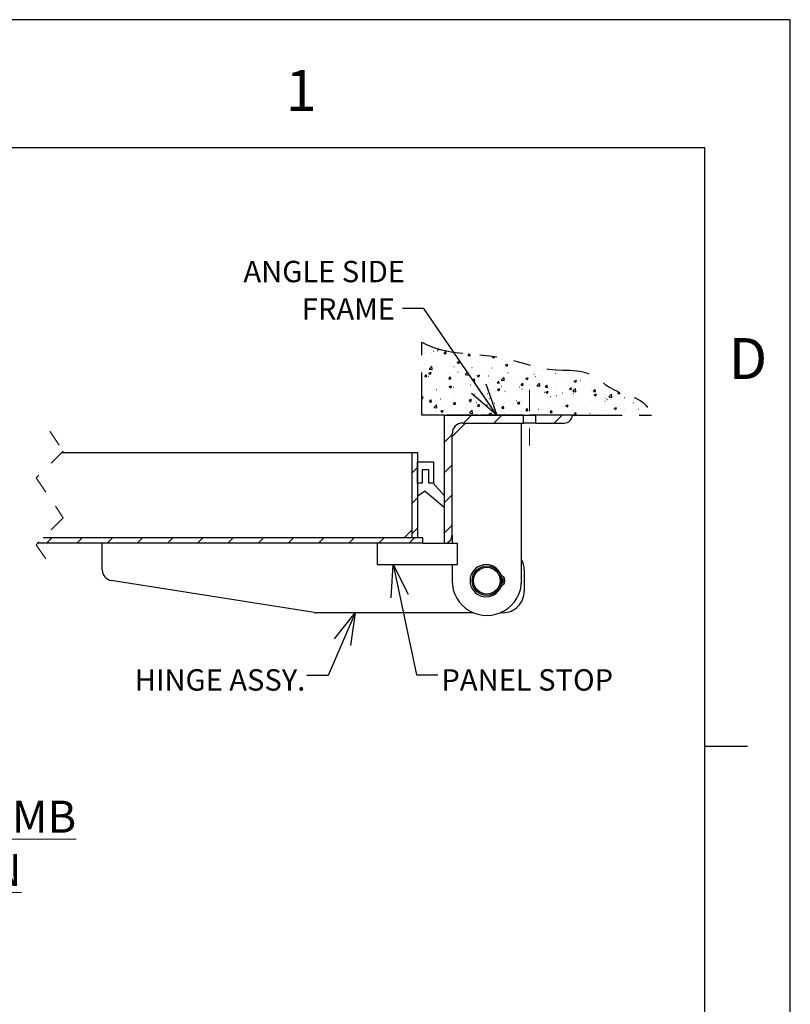
# Model space of a CAD drawing. Units: inches. Extents: x 0 to 22, y 0 to 17.
# Drawn here: x 17.5 to 22, y 11.2 to 17 of the extents above; entities that cross this region are included whole.
import ezdxf

# ---------------------------------------------------------------- set-up
doc = ezdxf.new("R2010")
doc.units = ezdxf.units.IN
doc.header["$MEASUREMENT"] = 0
for name, pattern in [('CENTER', [0.4, 0.25, -0.05, 0.05, -0.05]), ('CENTERX2', [0.8, 0.5, -0.1, 0.1, -0.1]), ('HIDDEN', [0.075, 0.05, -0.025]), ('PHANTOM', [0.5, 0.25, -0.05, 0.05, -0.05, 0.05, -0.05])]:
    doc.linetypes.add(name, pattern=pattern)
for name, color, linetype in [('CENTER', 3, 'CENTERX2'), ('HATCH', 1, 'Continuous'), ('OBJECT', 6, 'Continuous'), ('PHANTOM', 1, 'PHANTOM')]:
    doc.layers.add(name, color=color, linetype=linetype)
doc.styles.add('SLDTEXTSTYLE2', font='GOTHIC.TTF', dxfattribs={"width": 0.913})
doc.styles.add('SLDTEXTSTYLE3', font='GOTHIC.TTF', dxfattribs={"width": 0.971277})
doc.styles.get("Standard").update_dxf_attribs({"font": 'GOTHIC.TTF'})
doc.dimstyles.new('SLDDIMSTYLE1', dxfattribs={"dimtxt": 0, "dimasz": 0.1875, "dimexe": 0, "dimexo": 0.0625, "dimgap": 0, "dimtad": 0, "dimtih": 1, "dimtoh": 1, "dimdec": 0, "dimrnd": 1e-09, "dimzin": 0, "dimdsep": 46, "dimlunit": 5, "dimtxsty": 'Standard', "dimblk1": 'OPEN30', "dimblk2": 'OPEN30', "dimsah": 1, "dimcen": 0.09, "dimadec": 0, "dimazin": 0, "dimtfac": 0.1875, "dimtdec": 0, "dimtofl": 0, "dimtmove": 0, "dimatfit": 3, "dimldrblk": 'OPEN30', "dimfxl": 0, "dimfrac": 2, "dimtolj": 1, "dimtzin": 0, "dimarcsym": 0})

# ---------------------------------------------------------------- blocks, each defined once
blk = doc.blocks.new('SW_NOTE_6')
at = {"color": 0, "linetype": 'Continuous', "lineweight": 0, "char_height": 0.125, "attachment_point": 3, "style": 'SLDTEXTSTYLE2'}
for s, insert in [('ANGLE SIDE ', (0.0155, 0.279)), ('FRAME', (-0.043, 0.0603))]:
    blk.add_mtext(s, dxfattribs=dict(at, insert=insert))
blk = doc.blocks.new('_OPEN30')
at = {"color": 0, "linetype": 'ByBlock', "lineweight": -2}
for p, q in [((-1, 0.267949), (0, 0)), ((0, 0), (-1, -0.267949)), ((0, 0), (-1, 0))]:
    blk.add_line(p, q, dxfattribs=at)

msp = doc.modelspace()

# ---------------------------------------------------------------- hatches: boundary and pattern name
at = {"layer": 'HATCH'}
h = msp.add_hatch(dxfattribs=at)
h.set_pattern_fill('ANSI31', color=256, style=0)
h.set_pattern_definition([(45, (-0.73043, 0.36202), (-0.08838835, 0.08838835), [])])
edge = h.paths.add_edge_path()
edge.add_line((20.724665, 14.686607), (19.974665, 14.686607))
edge.add_line((19.974665, 14.686607), (19.974665, 13.936607))
edge.add_arc((19.974665, 13.983482), 0.046875, 269.9998898, 360.0001102)
edge.add_line((20.02154, 13.983482), (20.02154, 14.577232))
edge.add_arc((20.08404, 14.577232), 0.0625, 90.0001533, 180.0000484, ccw=False)
edge.add_line((20.08404, 14.639732), (20.67779, 14.639732))
edge.add_arc((20.67779, 14.686608), 0.046875, 270.0008604, 359.9994982)
edge = h.paths.add_edge_path(flags=16)
edge.add_line((20.439509, 14.639732), (20.439509, 14.686607))
edge.add_line((20.509821, 14.686607), (20.509821, 14.639732))
h = msp.add_hatch(dxfattribs=at)
h.set_pattern_fill('ANSI31', color=256, style=0)
h.set_pattern_definition([(45, (5.96944, 0), (-0.08838835, 0.08838835), [])])
h.paths.add_polyline_path([(19.787165, 13.967857), (19.818415, 13.967857), (19.818415, 14.467857), (19.787165, 14.467857)])
h = msp.add_hatch(dxfattribs=at)
h.set_pattern_fill('ANSI31', color=256, style=0)
h.paths.add_polyline_path([(19.849665, 13.936607), (19.849665, 13.967857), (17.628205, 13.967857), (17.596955, 13.936607)])

# ---------------------------------------------------------------- linework, layer by layer
for p, q in [((22, 17), (0, 17)), ((22, 0), (22, 17)), ((21.5, 16.25), (0.5, 16.25)), ((21.5, 0.75), (21.5, 16.25)), ((21.5, 12.75), (21.75, 12.75))]:
    msp.add_line(p, q)
at = {"color": 7, "linetype": 'HIDDEN', "lineweight": 0}
for p, q in [((17.667268, 14.592857), (17.746008, 14.476285)), ((17.746008, 14.476285), (17.588528, 14.318804)), ((17.588528, 14.318804), (17.746008, 14.08566)), ((17.746008, 14.08566), (17.588528, 13.928179)), ((17.588528, 13.928179), (17.667268, 13.811607))]:
    msp.add_line(p, q, dxfattribs=at)
at = {"layer": 'CENTER', "linetype": 'CENTER', "lineweight": 0, "ltscale": 0.5}
msp.add_line((20.474665, 14.833678), (20.474665, 14.501158), dxfattribs=at)
at = {"layer": 'OBJECT', "color": 0}
msp.add_line((21.158651, 14.692214), (21.159143, 14.692214), dxfattribs=at)
at = {"layer": 'OBJECT'}
for p, q in [((19.974665, 14.686607), (19.974665, 13.936607)), ((19.974665, 14.686607), (20.439509, 14.686607)), ((20.099665, 14.639732), (20.02154, 14.561607)), ((20.08404, 14.639732), (20.439509, 14.639732)), ((20.42779, 13.717857), (20.42779, 14.639732)), ((20.439509, 14.639732), (20.439509, 14.686607)), ((20.509821, 14.639732), (20.439509, 14.639732)), ((20.509821, 14.686607), (20.509821, 14.639732)), ((20.724665, 14.686607), (20.509821, 14.686607)), ((20.509821, 14.639732), (20.67779, 14.639732)), ((20.02154, 13.983482), (20.02154, 14.577232)), ((17.73758, 14.467857), (19.787165, 14.467857)), ((19.787165, 14.467857), (19.818415, 14.467857)), ((19.787165, 13.967857), (19.787165, 14.467857)), ((19.818415, 14.467857), (19.818415, 13.967857)), ((19.818415, 14.41317), (19.912165, 14.41317)), ((19.818415, 14.28817), (19.818415, 14.41317)), ((19.912165, 14.41317), (19.912165, 14.28817)), ((19.845759, 14.366295), (19.845759, 14.28817)), ((19.884821, 14.366295), (19.845759, 14.366295)), ((19.884821, 14.28817), (19.884821, 14.366295)), ((19.845759, 14.28817), (19.818415, 14.28817)), ((19.911188, 14.28817), (19.884821, 14.28817)), ((19.912165, 14.28817), (19.884821, 14.28817)), ((19.911188, 14.28817), (19.974665, 14.216388)), ((19.864313, 14.241295), (19.818415, 14.212014)), ((19.864313, 14.241295), (19.974665, 14.147545)), ((19.787165, 14.014732), (19.74029, 13.967857)), ((19.849665, 13.967857), (17.628205, 13.967857)), ((19.818415, 13.967857), (19.787165, 13.967857)), ((19.849665, 13.936607), (19.849665, 13.967857)), ((20.02154, 13.983482), (20.02154, 13.936607)), ((19.849665, 13.936607), (17.596955, 13.936607)), ((17.974665, 13.780357), (17.974665, 13.936607)), ((19.58404, 13.811607), (19.58404, 13.936607)), ((19.849665, 13.936607), (20.05279, 13.936607)), ((20.05279, 13.811607), (20.05279, 13.936607)), ((19.58404, 13.811607), (20.05279, 13.811607)), ((20.02154, 13.811607), (20.02154, 13.717857)), ((20.443415, 13.780357), (20.443415, 13.655357)), ((19.214917, 13.531122), (18.027417, 13.718622)), ((20.309774, 13.749376), (20.324342, 13.738726)), ((20.327149, 13.719646), (20.310589, 13.719357)), ((20.310589, 13.716357), (20.327149, 13.716068)), ((20.326902, 13.733789), (20.327149, 13.719646)), ((20.327149, 13.716068), (20.326902, 13.701925)), ((20.324342, 13.696989), (20.309774, 13.686339)), ((20.14654, 13.530357), (19.224665, 13.530357)), ((20.318415, 13.530357), (20.30279, 13.530357))]:
    msp.add_line(p, q, dxfattribs=at)
at = {"layer": 'OBJECT', "flags": 128}
for points in [[(20.312313, 13.72438), (20.311661, 13.730365), (20.311574, 13.730958)], [(20.311574, 13.704756), (20.311661, 13.705349), (20.312313, 13.711334)], [(20.312542, 13.716323), (20.312556, 13.717857), (20.312542, 13.719391)]]:
    msp.add_lwpolyline(points, dxfattribs=at)
at = {"layer": 'OBJECT'}
for centre, radius in [((20.224665, 13.717857), 0.085937), ((20.224665, 13.717857), 0.078125), ((20.3155, 13.728069), 0.004875), ((20.3155, 13.707645), 0.004875)]:
    msp.add_circle(centre, radius, dxfattribs=at)
for centre, radius, start, end in [((20.08404, 14.577232), 0.0625, 90.0001533, 180.0000484), ((20.67779, 14.686608), 0.046875, 270.0008604, 359.9994982), ((19.974665, 13.983482), 0.046875, 269.9998898, 0.0001102), ((20.31842, 13.780358), 0.124995, 359.9994888, 28.9557141), ((18.037165, 13.780357), 0.0625, 180.0002196, 261.0272577), ((20.220143, 13.717857), 0.093978, 21.3959216, 338.6040784), ((20.224665, 13.717857), 0.203125, 179.9999948, 0.0000052), ((20.313461, 13.75442), 0.006248, 201.3914121, 233.8372049), ((20.320655, 13.733681), 0.006248, 0.9926439, 53.8381578), ((20.313461, 13.681294), 0.006248, 126.1640155, 158.6081021), ((20.318415, 13.655357), 0.125, 269.9999628, 359.9999783), ((20.320655, 13.702033), 0.006248, 306.1618487, 359.0070016), ((19.224666, 13.59287), 0.062512, 261.028017, 269.9988397)]:
    msp.add_arc(centre, radius, start, end, dxfattribs=at)
at = {"layer": 'PHANTOM'}
for p, q in [((19.844976, 14.686607), (19.844976, 15.112544)), ((19.845354, 15.058833), (19.844976, 15.06088)), ((19.844976, 15.05887), (19.845353, 15.058837)), ((19.861325, 15.079021), (19.861818, 15.079021)), ((19.861917, 15.05374), (19.862409, 15.05374)), ((19.902831, 15.052579), (19.903323, 15.052579)), ((19.911197, 15.060228), (19.911689, 15.060228)), ((19.93391, 15.07502), (19.934835, 15.075375)), ((19.93391, 15.07502), (19.943702, 15.068415)), ((19.936628, 15.062586), (19.93712, 15.062586)), ((19.943703, 15.068411), (19.945053, 15.072435)), ((19.97478, 15.047513), (19.984269, 15.058823)), ((19.97478, 15.047513), (19.986546, 15.046484)), ((19.986547, 15.046481), (19.98427, 15.05882)), ((20.007914, 15.048139), (20.008406, 15.048139)), ((20.03734, 15.046841), (20.037833, 15.046841)), ((20.112997, 15.043699), (20.113489, 15.043699)), ((20.115973, 15.035161), (20.123978, 15.044702)), ((20.127739, 15.034128), (20.125818, 15.044546)), ((19.859411, 14.982588), (19.859903, 14.982588)), ((19.933965, 14.992403), (19.934457, 14.992403)), ((19.93627, 15.032981), (19.936762, 15.032981)), ((20.011807, 14.993697), (20.012299, 14.993697)), ((20.034947, 14.981311), (20.035439, 14.981311)), ((20.051411, 14.995764), (20.065195, 15.001055)), ((20.051411, 14.995764), (20.061203, 14.989159)), ((20.058286, 15.00877), (20.058778, 15.00877)), ((20.061204, 14.989156), (20.065196, 15.001051)), ((20.107565, 15.015258), (20.108057, 15.015258)), ((20.115973, 15.035161), (20.127739, 15.034131)), ((20.126608, 15.013403), (20.1271, 15.013403)), ((20.134377, 14.993913), (20.134869, 14.993913)), ((20.182119, 15.025073), (20.182611, 15.025073)), ((20.236619, 15.008672), (20.237111, 15.008672)), ((20.241408, 15.033109), (20.2419, 15.033109)), ((20.257165, 15.022808), (20.264194, 15.031184)), ((20.257165, 15.022808), (20.268931, 15.021779)), ((20.268932, 15.021775), (20.267275, 15.030758)), ((20.334311, 14.979999), (20.348094, 14.985289)), ((20.334311, 14.979999), (20.344103, 14.973394)), ((20.344104, 14.97339), (20.348095, 14.985286)), ((20.378487, 14.980103), (20.378979, 14.980103)), ((19.8609, 14.911797), (19.87039, 14.923107)), ((19.872667, 14.910764), (19.870391, 14.923103)), ((19.886014, 14.932274), (19.899797, 14.937564)), ((19.886014, 14.932274), (19.895805, 14.925669)), ((19.887789, 14.956006), (19.903121, 14.971986)), ((19.887789, 14.956006), (19.905296, 14.953291)), ((19.895806, 14.925665), (19.899797, 14.937561)), ((19.897007, 14.973991), (19.897499, 14.973991)), ((19.905297, 14.953288), (19.903122, 14.971983)), ((19.927245, 14.97452), (19.927737, 14.97452)), ((19.933877, 14.967451), (19.934369, 14.967451)), ((20.0065, 14.93113), (20.006993, 14.93113)), ((20.032328, 14.97008), (20.03282, 14.97008)), ((20.05578, 14.937618), (20.056272, 14.937618)), ((20.097876, 14.923423), (20.113208, 14.939403)), ((20.097876, 14.923423), (20.115383, 14.920708)), ((20.115384, 14.920705), (20.113209, 14.9394)), ((20.130333, 14.947433), (20.130826, 14.947433)), ((20.131983, 14.928383), (20.132476, 14.928383)), ((20.137411, 14.96564), (20.137903, 14.96564)), ((20.168913, 14.916508), (20.182696, 14.921799)), ((20.178706, 14.9099), (20.182697, 14.921795)), ((20.234225, 14.943142), (20.234717, 14.943142)), ((20.242494, 14.9612), (20.242986, 14.9612)), ((20.254654, 14.9638), (20.255146, 14.9638)), ((20.303934, 14.970288), (20.304426, 14.970288)), ((20.335295, 14.957002), (20.335787, 14.957002)), ((20.347578, 14.956761), (20.34807, 14.956761)), ((20.348081, 14.935361), (20.348573, 14.935361)), ((20.434725, 14.969605), (20.435218, 14.969605)), ((20.452661, 14.952321), (20.453153, 14.952321)), ((20.462882, 14.955067), (20.463374, 14.955067)), ((20.500302, 14.925318), (20.500794, 14.925318)), ((20.557744, 14.947881), (20.558236, 14.947881)), ((20.574856, 14.935133), (20.575348, 14.935133)), ((20.62485, 14.93155), (20.625342, 14.93155)), ((20.635643, 14.932694), (20.636136, 14.932694)), ((20.662827, 14.943441), (20.663319, 14.943441)), ((20.735074, 14.945296), (20.735566, 14.945296)), ((20.76791, 14.939001), (20.768402, 14.939001)), ((19.8609, 14.911797), (19.872666, 14.910768)), ((19.882179, 14.914763), (19.882672, 14.914763)), ((19.888911, 14.873931), (19.889404, 14.873931)), ((19.931483, 14.901921), (19.931975, 14.901921)), ((19.993994, 14.869491), (19.994487, 14.869491)), ((20.002093, 14.899444), (20.011583, 14.910754)), ((20.002093, 14.899444), (20.013859, 14.898415)), ((20.00368, 14.876244), (20.004172, 14.876244)), ((20.01386, 14.898411), (20.011583, 14.91075)), ((20.032553, 14.915781), (20.033045, 14.915781)), ((20.078548, 14.869793), (20.07904, 14.869793)), ((20.099078, 14.865051), (20.09957, 14.865051)), ((20.11848, 14.895949), (20.118972, 14.895949)), ((20.12959, 14.862853), (20.130082, 14.862853)), ((20.143286, 14.887091), (20.152776, 14.898401)), ((20.143286, 14.887091), (20.155052, 14.886062)), ((20.155053, 14.886058), (20.152776, 14.898397)), ((20.168913, 14.916508), (20.178705, 14.909904)), ((20.202869, 14.88616), (20.203361, 14.88616)), ((20.231831, 14.877612), (20.232324, 14.877612)), ((20.233281, 14.915655), (20.233773, 14.915655)), ((20.252148, 14.892648), (20.252641, 14.892648)), ((20.280449, 14.872433), (20.280941, 14.872433)), ((20.284479, 14.874739), (20.293969, 14.886048)), ((20.284479, 14.874739), (20.296245, 14.873709)), ((20.296245, 14.873705), (20.29397, 14.886045)), ((20.307963, 14.890841), (20.323295, 14.906821)), ((20.307963, 14.890841), (20.32547, 14.888126)), ((20.325471, 14.888123), (20.323296, 14.906817)), ((20.326702, 14.902463), (20.327194, 14.902463)), ((20.332901, 14.891472), (20.333394, 14.891472)), ((20.39525, 14.892139), (20.395742, 14.892139)), ((20.425671, 14.862386), (20.435162, 14.873696)), ((20.432332, 14.904074), (20.432824, 14.904074)), ((20.437439, 14.861353), (20.435162, 14.873692)), ((20.451023, 14.91883), (20.451515, 14.91883)), ((20.451812, 14.900743), (20.465595, 14.906034)), ((20.451812, 14.900743), (20.461604, 14.894138)), ((20.461605, 14.894134), (20.465597, 14.90603)), ((20.51005, 14.911845), (20.510542, 14.911845)), ((20.518049, 14.858258), (20.533382, 14.874238)), ((20.535558, 14.85554), (20.533383, 14.874235)), ((20.534574, 14.918833), (20.535066, 14.918833)), ((20.63325, 14.867163), (20.633742, 14.867163)), ((20.647391, 14.87386), (20.647884, 14.87386)), ((20.696671, 14.880348), (20.697163, 14.880348)), ((20.700029, 14.862661), (20.700522, 14.862661)), ((20.732681, 14.879765), (20.733173, 14.879765)), ((20.734712, 14.884978), (20.748495, 14.890269)), ((20.734712, 14.884978), (20.744504, 14.878373)), ((20.744505, 14.878369), (20.748496, 14.890264)), ((20.771225, 14.890163), (20.771717, 14.890163)), ((20.81483, 14.882367), (20.815322, 14.882367)), ((20.834922, 14.894525), (20.835414, 14.894525)), ((19.888879, 14.856538), (19.889372, 14.856538)), ((19.929089, 14.83639), (19.929581, 14.83639)), ((19.930417, 14.847489), (19.930909, 14.847489)), ((19.936048, 14.813316), (19.93654, 14.813316)), ((19.954715, 14.85349), (19.955207, 14.85349)), ((20.003515, 14.853018), (20.017298, 14.858309)), ((20.003515, 14.853018), (20.013307, 14.846413)), ((20.003994, 14.859978), (20.004487, 14.859978)), ((20.013307, 14.84641), (20.017299, 14.858305)), ((20.030159, 14.850251), (20.030652, 14.850251)), ((20.0355, 14.843049), (20.035992, 14.843049)), ((20.050848, 14.833022), (20.05134, 14.833022)), ((20.140583, 14.838609), (20.141075, 14.838609)), ((20.151084, 14.80852), (20.151576, 14.80852)), ((20.165649, 14.852728), (20.166141, 14.852728)), ((20.200363, 14.815008), (20.200855, 14.815008)), ((20.204161, 14.860611), (20.204653, 14.860611)), ((20.229438, 14.812082), (20.22993, 14.812082)), ((20.245666, 14.834169), (20.246159, 14.834169)), ((20.274917, 14.824823), (20.275409, 14.824823)), ((20.286414, 14.837253), (20.300198, 14.842543)), ((20.286414, 14.837253), (20.296206, 14.830648)), ((20.296207, 14.830644), (20.300198, 14.84254)), ((20.309244, 14.856171), (20.309736, 14.856171)), ((20.330508, 14.825942), (20.331, 14.825942)), ((20.350749, 14.829729), (20.351242, 14.829729)), ((20.399238, 14.84119), (20.39973, 14.84119)), ((20.414327, 14.851731), (20.414819, 14.851731)), ((20.425671, 14.862386), (20.437438, 14.861356)), ((20.429938, 14.838544), (20.43043, 14.838544)), ((20.448517, 14.847678), (20.449009, 14.847678)), ((20.455833, 14.825289), (20.456325, 14.825289)), ((20.470428, 14.82325), (20.470921, 14.82325)), ((20.518049, 14.858258), (20.535557, 14.855543)), ((20.51941, 14.847291), (20.519903, 14.847291)), ((20.52307, 14.857493), (20.523563, 14.857493)), ((20.53218, 14.853303), (20.532672, 14.853303)), ((20.560916, 14.820849), (20.561408, 14.820849)), ((20.566865, 14.850033), (20.576354, 14.861343)), ((20.566865, 14.850033), (20.578631, 14.849004)), ((20.569314, 14.821487), (20.583097, 14.826778)), ((20.569314, 14.821487), (20.579106, 14.814883)), ((20.578631, 14.849), (20.576355, 14.861339)), ((20.579106, 14.814879), (20.583098, 14.826774)), ((20.585229, 14.842956), (20.585721, 14.842956)), ((20.624493, 14.842851), (20.624986, 14.842851)), ((20.665999, 14.816409), (20.666491, 14.816409)), ((20.708057, 14.83768), (20.717548, 14.84899)), ((20.708057, 14.83768), (20.719823, 14.836651)), ((20.719824, 14.836647), (20.717548, 14.848986)), ((20.719439, 14.812523), (20.719931, 14.812523)), ((20.728136, 14.825676), (20.743469, 14.841656)), ((20.728136, 14.825676), (20.745643, 14.822961)), ((20.729577, 14.838411), (20.730069, 14.838411)), ((20.730287, 14.814235), (20.730779, 14.814235)), ((20.745645, 14.822957), (20.743469, 14.841652)), ((20.771082, 14.811969), (20.771574, 14.811969)), ((20.832528, 14.828994), (20.833021, 14.828994)), ((20.83466, 14.833971), (20.835152, 14.833971)), ((20.84376, 14.82889), (20.844252, 14.82889)), ((20.84925, 14.825327), (20.85874, 14.836637)), ((20.84925, 14.825327), (20.861017, 14.824298)), ((20.852213, 14.805722), (20.865997, 14.811013)), ((20.852213, 14.805722), (20.862005, 14.799117)), ((20.861017, 14.824294), (20.858741, 14.836633)), ((20.862006, 14.799113), (20.865997, 14.811009)), ((20.876165, 14.807529), (20.876657, 14.807529)), ((20.89304, 14.835378), (20.893532, 14.835378)), ((20.933599, 14.842855), (20.934091, 14.842855)), ((20.938223, 14.793094), (20.953556, 14.809073)), ((20.939743, 14.829531), (20.940235, 14.829531)), ((20.955731, 14.790375), (20.953556, 14.80907)), ((20.990444, 14.812975), (20.997835, 14.821784)), ((20.990444, 14.812975), (21.00221, 14.811945)), ((21.00221, 14.811941), (21.000587, 14.820741)), ((19.844976, 14.792161), (19.8519, 14.794818)), ((19.844976, 14.784901), (19.847909, 14.782923)), ((19.847909, 14.782919), (19.8519, 14.794815)), ((19.849747, 14.77387), (19.85024, 14.77387)), ((19.888213, 14.763728), (19.897703, 14.775037)), ((19.888213, 14.763728), (19.899979, 14.762698)), ((19.89998, 14.762695), (19.897704, 14.775034)), ((19.90293, 14.77585), (19.903422, 14.77585)), ((19.913887, 14.731668), (19.92922, 14.747647)), ((19.926696, 14.77086), (19.927188, 14.77086)), ((19.931395, 14.72895), (19.92922, 14.747644)), ((19.952209, 14.782338), (19.952701, 14.782338)), ((19.954831, 14.76943), (19.955323, 14.76943)), ((20.026763, 14.792153), (20.027255, 14.792153)), ((20.027766, 14.78472), (20.028258, 14.78472)), ((20.029406, 14.751375), (20.038896, 14.762685)), ((20.029406, 14.751375), (20.041172, 14.750345)), ((20.041173, 14.750342), (20.038897, 14.762681)), ((20.059914, 14.76499), (20.060406, 14.76499)), ((20.121016, 14.773762), (20.134799, 14.779053)), ((20.121016, 14.773762), (20.130808, 14.767158)), ((20.126027, 14.764133), (20.126519, 14.764133)), ((20.127196, 14.797322), (20.127688, 14.797322)), ((20.130809, 14.767154), (20.1348, 14.779049)), ((20.164997, 14.76055), (20.165489, 14.76055)), ((20.170599, 14.739022), (20.180089, 14.750332)), ((20.182366, 14.737989), (20.180089, 14.750328)), ((20.223131, 14.747183), (20.223623, 14.747183)), ((20.240828, 14.783839), (20.24132, 14.783839)), ((20.27008, 14.75611), (20.270572, 14.75611)), ((20.328114, 14.760412), (20.328606, 14.760412)), ((20.347452, 14.76355), (20.347944, 14.76355)), ((20.355628, 14.803544), (20.35612, 14.803544)), ((20.375163, 14.75167), (20.375655, 14.75167)), ((20.396732, 14.770038), (20.397224, 14.770038)), ((20.403916, 14.757997), (20.417699, 14.763288)), ((20.403916, 14.757997), (20.413708, 14.751392)), ((20.413708, 14.751388), (20.417699, 14.763284)), ((20.427545, 14.773014), (20.428037, 14.773014)), ((20.471285, 14.779853), (20.471778, 14.779853)), ((20.480247, 14.74723), (20.480739, 14.74723)), ((20.529786, 14.787773), (20.530278, 14.787773)), ((20.595606, 14.79622), (20.596098, 14.79622)), ((20.630856, 14.801633), (20.631349, 14.801633)), ((20.644886, 14.802708), (20.645378, 14.802708)), ((20.686815, 14.742232), (20.700598, 14.747522)), ((20.696607, 14.735623), (20.700599, 14.747518)), ((20.727893, 14.748705), (20.728385, 14.748705)), ((20.791975, 14.75125), (20.792467, 14.75125)), ((20.806702, 14.764914), (20.807195, 14.764914)), ((20.830135, 14.763464), (20.830627, 14.763464)), ((20.841254, 14.757738), (20.841746, 14.757738)), ((20.915808, 14.767553), (20.9163, 14.767553)), ((20.921503, 14.784619), (20.921995, 14.784619)), ((20.931205, 14.777324), (20.931697, 14.777324)), ((20.938223, 14.793094), (20.95573, 14.790378)), ((20.981248, 14.803089), (20.981741, 14.803089)), ((21.030635, 14.789927), (21.031127, 14.789927)), ((21.036303, 14.804325), (21.036796, 14.804325)), ((21.040129, 14.78392), (21.040621, 14.78392)), ((21.083471, 14.761103), (21.083964, 14.761103)), ((19.851144, 14.69821), (19.851636, 14.69821)), ((19.896426, 14.724722), (19.896919, 14.724722)), ((19.900424, 14.704698), (19.900916, 14.704698)), ((19.913887, 14.731668), (19.931395, 14.728953)), ((19.924302, 14.70533), (19.924794, 14.70533)), ((19.955618, 14.710272), (19.969401, 14.715563)), ((19.955618, 14.710272), (19.96541, 14.703667)), ((19.965411, 14.703664), (19.969402, 14.715559)), ((19.974977, 14.714513), (19.97547, 14.714513)), ((20.011227, 14.744427), (20.011719, 14.744427)), ((20.025372, 14.71919), (20.025864, 14.71919)), ((20.099298, 14.73088), (20.09979, 14.73088)), ((20.123974, 14.699085), (20.139307, 14.715065)), ((20.123974, 14.699085), (20.141481, 14.69637)), ((20.124802, 14.731792), (20.125295, 14.731792)), ((20.141482, 14.696367), (20.139307, 14.715062)), ((20.148578, 14.737368), (20.14907, 14.737368)), ((20.170599, 14.739022), (20.182365, 14.737993)), ((20.227044, 14.746551), (20.227536, 14.746551)), ((20.238518, 14.694507), (20.252301, 14.699797)), ((20.238518, 14.694507), (20.248309, 14.687902)), ((20.24831, 14.687898), (20.252301, 14.699794)), ((20.311792, 14.726669), (20.321282, 14.737979)), ((20.311792, 14.726669), (20.323558, 14.72564)), ((20.323559, 14.725636), (20.321283, 14.737975)), ((20.32572, 14.694881), (20.326213, 14.694881)), ((20.344946, 14.692398), (20.345439, 14.692398)), ((20.4195, 14.702213), (20.419992, 14.702213)), ((20.425151, 14.707483), (20.425643, 14.707483)), ((20.452985, 14.714316), (20.462475, 14.725626)), ((20.452985, 14.714316), (20.464751, 14.713287)), ((20.462301, 14.705797), (20.462794, 14.705797)), ((20.464752, 14.713283), (20.462476, 14.725622)), ((20.527392, 14.722243), (20.527885, 14.722243)), ((20.543821, 14.71858), (20.544313, 14.71858)), ((20.577101, 14.725502), (20.577593, 14.725502)), ((20.58533, 14.74279), (20.585822, 14.74279)), ((20.5931, 14.725068), (20.593592, 14.725068)), ((20.594178, 14.701964), (20.603668, 14.713273)), ((20.594178, 14.701964), (20.605944, 14.700934)), ((20.605944, 14.70093), (20.603668, 14.713269)), ((20.628463, 14.736103), (20.628955, 14.736103)), ((20.667654, 14.734883), (20.668146, 14.734883)), ((20.686815, 14.742232), (20.696607, 14.735627)), ((20.690413, 14.73835), (20.690905, 14.73835)), ((20.691902, 14.745208), (20.692394, 14.745208)), ((20.735371, 14.689611), (20.744861, 14.700921)), ((20.735371, 14.689611), (20.747137, 14.688582)), ((20.73907, 14.701986), (20.739563, 14.701986)), ((20.747138, 14.688577), (20.744861, 14.700916)), ((20.795496, 14.73391), (20.795988, 14.73391)), ((20.827741, 14.697934), (20.828233, 14.697934)), ((20.853871, 14.721692), (20.854363, 14.721692)), ((20.864023, 14.689913), (20.864515, 14.689913)), ((20.900579, 14.72947), (20.901071, 14.72947)), ((20.928811, 14.711794), (20.929303, 14.711794)), ((20.968671, 14.741398), (20.969163, 14.741398)), ((20.969715, 14.726466), (20.983498, 14.731757)), ((20.969715, 14.726466), (20.979507, 14.719862)), ((20.979507, 14.719857), (20.983499, 14.731753)), ((20.988343, 14.70628), (20.988836, 14.70628)), ((21.005662, 14.725031), (21.006154, 14.725031)), ((21.028242, 14.724396), (21.028734, 14.724396)), ((21.037623, 14.712768), (21.038115, 14.712768)), ((21.110745, 14.720591), (21.111238, 14.720591)), ((21.112177, 14.722583), (21.112669, 14.722583)), ((21.130483, 14.739155), (21.130975, 14.739155)), ((20.724665, 14.686607), (19.844976, 14.686607)), ((20.439509, 14.686607), (19.974665, 14.686607)), ((20.439509, 14.686607), (20.509821, 14.686607)), ((20.724665, 14.686607), (20.765392, 14.686607)), ((20.765392, 14.686607), (21.188221, 14.686607)), ((20.884408, 14.686607), (20.886053, 14.688568)), ((20.886415, 14.686607), (20.886055, 14.688564))]:
    msp.add_line(p, q, dxfattribs=at)
at = {"layer": 'PHANTOM', "flags": 128}
msp.add_lwpolyline([(19.844968, 15.112544), (19.879814, 15.095414), (19.915339, 15.081616), (19.951456, 15.070701), (19.98807, 15.062216), (20.025087, 15.055711), (20.062411, 15.050734), (20.121457, 15.044917), (20.180661, 15.040009), (20.239653, 15.034259), (20.291847, 15.026988), (20.343331, 15.016464), (20.394191, 15.002927), (20.444856, 14.988092), (20.495773, 14.973741), (20.547385, 14.961654), (20.587544, 14.955055), (20.628533, 14.951502), (20.670036, 14.950135), (20.711375, 14.948925), (20.751858, 14.945813), (20.777572, 14.94176), (20.80243, 14.93543), (20.826241, 14.926253), (20.848996, 14.914135), (20.871026, 14.899876), (20.892697, 14.884373), (20.917354, 14.866385), (20.942562, 14.849267), (20.968858, 14.834334), (20.996496, 14.822298), (21.024928, 14.812171), (21.053463, 14.802664), (21.077008, 14.794218), (21.099731, 14.784539), (21.121222, 14.772865), (21.141073, 14.758433), (21.155253, 14.744661), (21.16797, 14.728347), (21.179025, 14.709119), (21.188221, 14.686607)], dxfattribs=at)

# ---------------------------------------------------------------- block references
at = {"color": 7, "linetype": 'Continuous', "lineweight": 0}
msp.add_blockref('SW_NOTE_6', (19.73035, 15.310068), dxfattribs=at)

# ---------------------------------------------------------------- texts
at = {"char_height": 0.24, "attachment_point": 1, "style": 'SLDTEXTSTYLE3'}
for s, insert in [('1', (19.047398, 16.706239)), ('D', (21.639572, 15.137549))]:
    msp.add_mtext(s, dxfattribs=dict(at, insert=insert))
at = {"color": 7, "linetype": 'Continuous', "lineweight": 0, "style": 'SLDTEXTSTYLE2'}
for s, insert, char_height, attachment_point in [('HINGE ASSY.', (18.164436, 13.199745), 0.125, 1), ('PANEL STOP', (19.958887, 13.199745), 0.125, 1), ('\\LTYPICAL JAMB SECTION', (16.967764, 12.430898), 0.1875, 2)]:
    msp.add_mtext(s, dxfattribs=dict(at, insert=insert, char_height=char_height, attachment_point=attachment_point))

# ---------------------------------------------------------------- leaders
at = {"color": 7, "linetype": 'Continuous', "lineweight": 0}
for points in [[(20.282283, 14.686607), (19.85535, 15.310068), (19.73035, 15.310068)], [(19.675795, 13.811607), (19.812916, 13.166845), (19.937916, 13.166845)], [(19.454298, 13.530357), (19.296248, 13.162186), (19.171248, 13.162186)]]:
    msp.add_leader(points, dimstyle='SLDDIMSTYLE1', dxfattribs=at)

doc.saveas('drawing.dxf')
